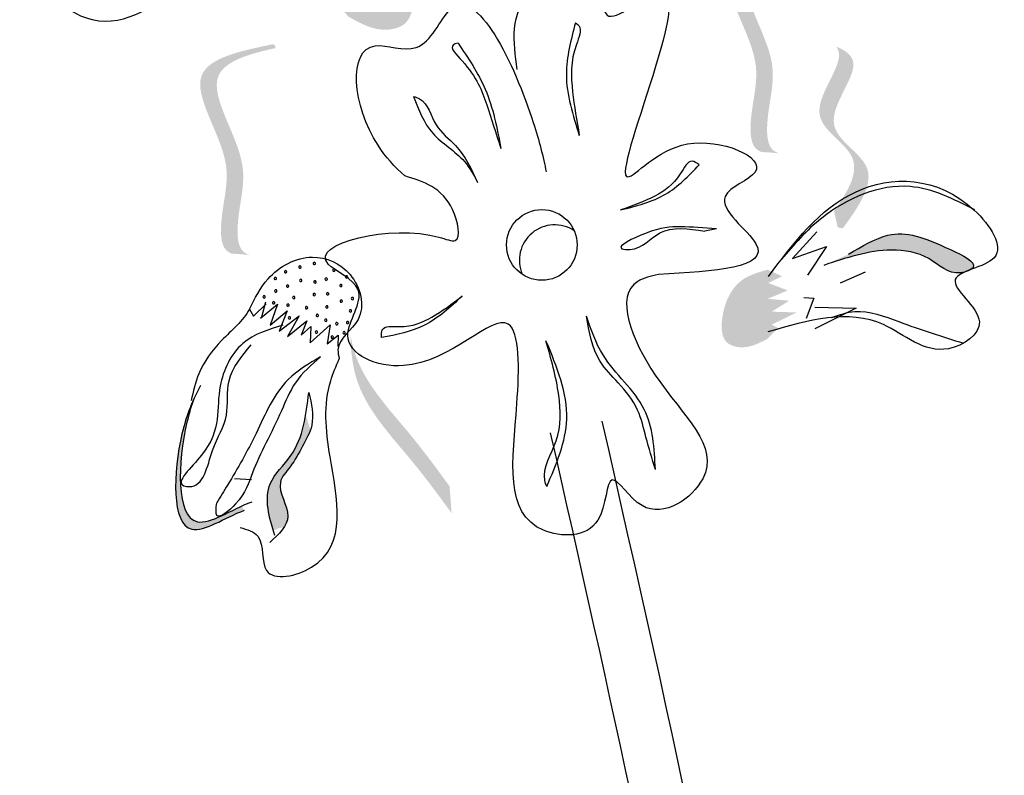
# Model space of a CAD drawing. Units: millimetres. Extents: x 49.7 to 123.8, y 50 to 147.4.
# Drawn here: x 65 to 66.3, y 110.1 to 111.1 of the extents above; entities that cross this region are included whole.
import ezdxf

# ---------------------------------------------------------------- set-up
doc = ezdxf.new("R2010")
doc.units = ezdxf.units.MM
doc.layers.add('Z_Pflanzebene', color=7, linetype='Continuous')
doc.layers.add('Z_Pflanzen', color=7, linetype='Continuous')

# ---------------------------------------------------------------- blocks, each defined once
blk = doc.blocks.new('Z_Lavendel_')
at = {"layer": 'Z_Pflanzen', "lineweight": 30, "true_color": 0x44a009}
h = blk.add_hatch(color=74, dxfattribs=at)
edge = h.paths.add_edge_path()
edge.add_spline(control_points=[(9.1618, 25.0868), (9.1781, 25.0815), (9.2228, 25.067), (9.2485, 25.0055), (9.2439, 24.9438), (9.198, 24.9312), (9.1736, 24.9448), (9.1571, 24.9541)], knot_values=[0, 0, 0, 0, 0.161114, 0.441427, 0.586891, 0.672069, 0.848925, 0.848925, 0.848925, 0.848925], degree=3, periodic=0)
edge.add_line((9.1571, 24.9541), (9.1371, 24.976))
edge.add_line((9.1371, 24.976), (9.1492, 24.982))
edge.add_line((9.1492, 24.982), (9.1028, 25.0075))
edge.add_line((9.1028, 25.0075), (9.1503, 25.0068))
edge.add_line((9.1503, 25.0068), (9.1177, 25.0292))
edge.add_line((9.1177, 25.0292), (9.159, 25.0312))
edge.add_line((9.159, 25.0312), (9.1216, 25.0489))
edge.add_line((9.1216, 25.0489), (9.1591, 25.0615))
edge.add_line((9.1591, 25.0615), (9.1337, 25.0757))
edge.add_line((9.1337, 25.0757), (9.1618, 25.0868))
h = blk.add_hatch(color=74, dxfattribs=at)
edge = h.paths.add_edge_path()
edge.add_spline(control_points=[(9.7423, 24.7684), (9.7376, 24.7699), (9.7257, 24.7778), (9.7255, 24.8303), (9.7493, 24.9011), (9.662, 25.0184), (9.7412, 25.0414), (9.778, 25.0495)], knot_values=[0.560734, 0.560734, 0.560734, 0.560734, 1.190913, 2.562758, 5.447101, 10.10323, 13.468903, 13.468903, 13.468903, 13.468903], degree=3, periodic=0)
edge.add_spline(control_points=[(9.778, 25.0495), (9.7776, 25.0509), (9.7772, 25.0523), (9.7768, 25.0538)], knot_values=[18.947861, 18.947861, 18.947861, 18.947861, 19.178659, 19.178659, 19.178659, 19.178659], degree=3, periodic=0)
edge.add_line((9.7768, 25.0538), (9.7741, 25.0547))
edge.add_spline(control_points=[(9.7741, 25.0547), (9.7305, 25.0456), (9.635, 25.0257), (9.7268, 24.9024), (9.703, 24.8316), (9.7032, 24.7798), (9.7144, 24.7717), (9.7183, 24.7702)], knot_values=[0, 0, 0, 0, 6.05927, 13.244655, 17.695802, 19.812847, 20.683744, 20.683744, 20.683744, 20.683744], degree=3, periodic=0)
edge.add_spline(control_points=[(9.7183, 24.7702), (9.7262, 24.7698), (9.7342, 24.7692), (9.7423, 24.7684)], knot_values=[3.688703, 3.688703, 3.688703, 3.688703, 4.546623, 4.546623, 4.546623, 4.546623], degree=3, periodic=0)
h = blk.add_hatch(color=74, dxfattribs=at)
edge = h.paths.add_edge_path()
edge.add_spline(control_points=[(9.0223, 24.6303), (9.0177, 24.6318), (9.0058, 24.6397), (9.0056, 24.6922), (9.0294, 24.763), (8.9421, 24.8803), (9.0213, 24.9033), (9.0581, 24.9114)], knot_values=[0.560734, 0.560734, 0.560734, 0.560734, 1.190913, 2.562758, 5.447101, 10.10323, 13.468903, 13.468903, 13.468903, 13.468903], degree=3, periodic=0)
edge.add_spline(control_points=[(9.0581, 24.9114), (9.0577, 24.9128), (9.0573, 24.9142), (9.0569, 24.9156)], knot_values=[18.947861, 18.947861, 18.947861, 18.947861, 19.178659, 19.178659, 19.178659, 19.178659], degree=3, periodic=0)
edge.add_line((9.0569, 24.9156), (9.0542, 24.9166))
edge.add_spline(control_points=[(9.0542, 24.9166), (9.0105, 24.9075), (8.9151, 24.8876), (9.0069, 24.7643), (8.9831, 24.6935), (8.9833, 24.6417), (8.9944, 24.6336), (8.9984, 24.6321)], knot_values=[0, 0, 0, 0, 6.05927, 13.244655, 17.695802, 19.812847, 20.683744, 20.683744, 20.683744, 20.683744], degree=3, periodic=0)
edge.add_spline(control_points=[(8.9984, 24.6321), (9.0063, 24.6317), (9.0143, 24.6311), (9.0223, 24.6303)], knot_values=[3.688703, 3.688703, 3.688703, 3.688703, 4.546623, 4.546623, 4.546623, 4.546623], degree=3, periodic=0)
h = blk.add_hatch(color=74, dxfattribs=at)
edge = h.paths.add_edge_path()
edge.add_spline(control_points=[(9.8172, 24.6898), (9.836, 24.7165), (9.8655, 24.7656), (9.7655, 24.8174), (9.8315, 24.888), (9.8223, 24.9105), (9.8201, 24.9134)], knot_values=[3.509882, 3.509882, 3.509882, 3.509882, 7.088532, 10.237069, 14.170147, 14.843915, 14.843915, 14.843915, 14.843915], degree=3, periodic=0)
edge.add_spline(control_points=[(9.8201, 24.9134), (9.8336, 24.9081), (9.8614, 24.8861), (9.785, 24.8045), (9.8895, 24.7503), (9.8509, 24.6966), (9.8291, 24.6663)], knot_values=[2.295062, 2.295062, 2.295062, 2.295062, 4.18365, 8.116728, 11.265265, 15.317095, 15.317095, 15.317095, 15.317095], degree=3, periodic=0)
edge.add_line((9.8291, 24.6663), (9.8222, 24.6679))
edge.add_spline(control_points=[(9.8222, 24.6679), (9.8205, 24.6752), (9.8189, 24.6825), (9.8172, 24.6898)], knot_values=[144.751726, 144.751726, 144.751726, 144.751726, 145.762031, 145.762031, 145.762031, 145.762031], degree=3, periodic=0)
h = blk.add_hatch(color=74, dxfattribs=at)
edge = h.paths.add_edge_path()
edge.add_spline(control_points=[(9.837, 24.6312), (9.8552, 24.6421), (9.9, 24.6689), (9.9491, 24.6505), (10.0138, 24.6195), (10.0042, 24.6112), (10.0027, 24.6103)], knot_values=[0, 0, 0, 0, 0.402957, 0.994686, 1.259338, 1.297564, 1.297564, 1.297564, 1.297564], degree=3, periodic=0)
edge.add_spline(control_points=[(10.0027, 24.6103), (9.9996, 24.6091), (9.9967, 24.608), (9.994, 24.6068)], knot_values=[2.924816, 2.924816, 2.924816, 2.924816, 2.98194, 2.98194, 2.98194, 2.98194], degree=3, periodic=0)
edge.add_spline(control_points=[(9.994, 24.6068), (9.9924, 24.6063), (9.9727, 24.6026), (9.9471, 24.6317), (9.8802, 24.6421), (9.8334, 24.6263), (9.8031, 24.6161)], knot_values=[1.355997, 1.355997, 1.355997, 1.355997, 1.385203, 1.706177, 2.058696, 2.700571, 2.700571, 2.700571, 2.700571], degree=3, periodic=0)
edge.add_line((9.8031, 24.6161), (9.837, 24.6312))
h = blk.add_hatch(color=74, dxfattribs=at)
edge = h.paths.add_edge_path()
edge.add_spline(control_points=[(9.7261, 24.516), (9.7142, 24.5099), (9.6965, 24.5009), (9.6643, 24.5112), (9.6628, 24.5551), (9.6829, 24.598), (9.715, 24.6069), (9.7267, 24.6102)], knot_values=[0, 0, 0, 0, 0.263378, 0.390226, 0.606853, 1.0243, 1.264234, 1.264234, 1.264234, 1.264234], degree=3, periodic=0)
edge.add_line((9.7267, 24.6102), (9.7463, 24.6015))
edge.add_line((9.7463, 24.6015), (9.7279, 24.5922))
edge.add_line((9.7279, 24.5922), (9.7541, 24.5821))
edge.add_line((9.7541, 24.5821), (9.727, 24.5707))
edge.add_line((9.727, 24.5707), (9.7563, 24.5681))
edge.add_line((9.7563, 24.5681), (9.7325, 24.5532))
edge.add_line((9.7325, 24.5532), (9.7662, 24.5522))
edge.add_line((9.7662, 24.5522), (9.7326, 24.5356))
edge.add_line((9.7326, 24.5356), (9.741, 24.5309))
edge.add_line((9.741, 24.5309), (9.7261, 24.516))
h = blk.add_hatch(color=74, dxfattribs=at)
edge = h.paths.add_edge_path()
edge.add_spline(control_points=[(9.2973, 24.2795), (9.2807, 24.3021), (9.2385, 24.3599), (9.168, 24.4332), (9.1601, 24.4979), (9.16, 24.5211)], knot_values=[0.549592, 0.549592, 0.549592, 0.549592, 1.117331, 1.997312, 2.458846, 2.458846, 2.458846, 2.458846], degree=3, periodic=0)
edge.add_spline(control_points=[(9.16, 24.5211), (9.1617, 24.5109), (9.1744, 24.4601), (9.2358, 24.3964), (9.278, 24.3386), (9.2945, 24.316)], knot_values=[3.19782, 3.19782, 3.19782, 3.19782, 4.05183, 7.578126, 9.853196, 9.853196, 9.853196, 9.853196], degree=3, periodic=0)
edge.add_line((9.2945, 24.316), (9.2973, 24.2795))
h = blk.add_hatch(color=74, dxfattribs=at)
edge = h.paths.add_edge_path()
edge.add_spline(control_points=[(9.0157, 24.2835), (8.9884, 24.2731), (8.9148, 24.2214), (8.9193, 24.3604), (8.9406, 24.4216), (8.9473, 24.4359)], knot_values=[0.885816, 0.885816, 0.885816, 0.885816, 1.264194, 1.901884, 2.127969, 2.127969, 2.127969, 2.127969], degree=3, periodic=0)
edge.add_spline(control_points=[(8.9473, 24.4359), (8.9436, 24.4258), (8.9253, 24.365), (8.9211, 24.2372), (8.9888, 24.2783), (9.0125, 24.2892)], knot_values=[0.972027, 0.972027, 0.972027, 0.972027, 1.111901, 1.749592, 2.06759, 2.06759, 2.06759, 2.06759], degree=3, periodic=0)
edge.add_spline(control_points=[(9.0125, 24.2892), (9.0128, 24.2869), (9.0139, 24.285), (9.0157, 24.2835)], knot_values=[1.577532, 1.577532, 1.577532, 1.577532, 1.655777, 1.655777, 1.655777, 1.655777], degree=3, periodic=0)
h = blk.add_hatch(color=74, dxfattribs=at)
edge = h.paths.add_edge_path()
edge.add_spline(control_points=[(9.0549, 24.2556), (9.0483, 24.2784), (9.0389, 24.3174), (9.0858, 24.359), (9.0956, 24.3932), (9.099, 24.413)], knot_values=[0.028446, 0.028446, 0.028446, 0.028446, 0.325897, 0.545492, 0.818266, 0.818266, 0.818266, 0.818266], degree=3, periodic=0)
edge.add_spline(control_points=[(9.099, 24.413), (9.101, 24.4062), (9.1033, 24.3994), (9.1054, 24.3926)], knot_values=[0.524979, 0.524979, 0.524979, 0.524979, 0.623469, 0.623469, 0.623469, 0.623469], degree=3, periodic=0)
edge.add_spline(control_points=[(9.1054, 24.3926), (9.1028, 24.385), (9.0931, 24.3678), (9.0809, 24.3444), (9.0542, 24.3162), (9.0802, 24.2834), (9.0724, 24.2647), (9.0691, 24.2597)], knot_values=[0.23561, 0.23561, 0.23561, 0.23561, 0.348725, 0.498875, 0.614681, 0.831441, 0.914602, 0.914602, 0.914602, 0.914602], degree=3, periodic=0)
edge.add_spline(control_points=[(9.0691, 24.2597), (9.0687, 24.2597), (9.064, 24.26), (9.0591, 24.2579), (9.0549, 24.2556)], knot_values=[1.30495, 1.30495, 1.30495, 1.30495, 1.309836, 1.374176, 1.374176, 1.374176, 1.374176], degree=3, periodic=0)
at = {"layer": 'Z_Pflanzen', "color": 74, "lineweight": 30, "true_color": 0x44a009}
for p, q in [((9.6573, 24.6656), (9.6414, 24.6626)), ((9.7937, 24.6617), (9.7606, 24.6256)), ((9.7606, 24.6256), (9.8068, 24.6419)), ((9.8068, 24.6419), (9.781, 24.6028)), ((9.8594, 24.6069), (9.8254, 24.5918)), ((9.0278, 24.5471), (9.0452, 24.5639)), ((9.0376, 24.5443), (9.0604, 24.5635)), ((9.0445, 24.566), (9.0387, 24.5457)), ((9.0604, 24.5635), (9.0508, 24.5351)), ((9.7762, 24.5727), (9.7897, 24.5717)), ((9.7897, 24.5717), (9.7794, 24.5439)), ((9.0227, 24.5566), (9.0278, 24.5471)), ((9.0508, 24.5351), (9.0736, 24.5544)), ((9.0736, 24.5544), (9.063, 24.5268)), ((9.7909, 24.5593), (9.8472, 24.5578)), ((9.8472, 24.5578), (9.791, 24.5299)), ((9.063, 24.5268), (9.0903, 24.5475)), ((9.0903, 24.5475), (9.0741, 24.5194)), ((9.0741, 24.5194), (9.1005, 24.5409)), ((9.1005, 24.5409), (9.0929, 24.5212)), ((9.1052, 24.511), (9.1322, 24.5354)), ((9.1322, 24.5354), (9.1281, 24.5095)), ((9.0929, 24.5212), (9.106, 24.5329)), ((9.106, 24.5329), (9.1052, 24.511)), ((9.1281, 24.5095), (9.1431, 24.5213)), ((9.1431, 24.5213), (9.1426, 24.5061)), ((9.0023, 24.3266), (9.0254, 24.3251))]:
    blk.add_line(p, q, dxfattribs=at)
blk.add_circle((9.42, 24.6439), 0.048, dxfattribs=at)
for centre, radius, start, end in [((9.4374, 24.6232), 0.048, 56.2746, 203.5572), ((9.0912, 24.6139), 0.00162, 58.2997, 238.2997), ((9.0912, 24.6139), 0.00162, 238.2997, 58.2997), ((9.1107, 24.6187), 0.00162, 58.2997, 238.2997), ((9.1107, 24.6187), 0.00162, 238.2997, 58.2997), ((9.0717, 24.6074), 0.00162, 58.2997, 238.2997), ((9.0717, 24.6074), 0.00162, 238.2997, 58.2997), ((9.1373, 24.6096), 0.00162, 58.2997, 238.2997), ((9.1373, 24.6096), 0.00162, 238.2997, 58.2997), ((9.1546, 24.6004), 0.00162, 58.2997, 238.2997), ((9.0577, 24.5983), 0.00162, 58.2997, 238.2997), ((9.0577, 24.5983), 0.00162, 238.2997, 58.2997), ((9.0744, 24.588), 0.00162, 58.2997, 238.2997), ((9.0744, 24.588), 0.00162, 238.2997, 58.2997), ((9.0922, 24.5956), 0.00162, 58.2997, 238.2997), ((9.0922, 24.5956), 0.00162, 238.2997, 58.2997), ((9.1116, 24.5936), 0.00162, 58.2997, 238.2997), ((9.1116, 24.5936), 0.00162, 238.2997, 58.2997), ((9.1268, 24.5975), 0.00162, 58.2997, 238.2997), ((9.1268, 24.5975), 0.00162, 238.2997, 58.2997), ((9.1469, 24.5886), 0.00162, 58.2997, 238.2997), ((9.1469, 24.5886), 0.00162, 238.2997, 58.2997), ((9.1546, 24.6004), 0.00162, 238.2997, 58.2997), ((9.0583, 24.5813), 0.00162, 58.2997, 238.2997), ((9.0583, 24.5813), 0.00162, 238.2997, 58.2997), ((9.1105, 24.5765), 0.00162, 58.2997, 238.2997), ((9.1105, 24.5765), 0.00162, 238.2997, 58.2997), ((9.1288, 24.5776), 0.00162, 58.2997, 238.2997), ((9.1288, 24.5776), 0.00162, 238.2997, 58.2997), ((9.0425, 24.5732), 0.00162, 58.2997, 238.2997), ((9.0425, 24.5732), 0.00162, 238.2997, 58.2997), ((9.0554, 24.5653), 0.00162, 58.2997, 238.2997), ((9.0554, 24.5653), 0.00162, 238.2997, 58.2997), ((9.0749, 24.5621), 0.00162, 58.2997, 238.2997), ((9.0749, 24.5621), 0.00162, 238.2997, 58.2997), ((9.0828, 24.5723), 0.00162, 58.2997, 238.2997), ((9.0828, 24.5723), 0.00162, 238.2997, 58.2997), ((9.1473, 24.5676), 0.00162, 58.2997, 238.2997), ((9.1473, 24.5676), 0.00162, 238.2997, 58.2997), ((9.1625, 24.571), 0.00162, 58.2997, 238.2997), ((9.1625, 24.571), 0.00162, 238.2997, 58.2997), ((9.1001, 24.5586), 0.00162, 58.2997, 238.2997), ((9.1001, 24.5586), 0.00162, 238.2997, 58.2997), ((9.1148, 24.5482), 0.00162, 58.2997, 238.2997), ((9.1148, 24.5482), 0.00162, 238.2997, 58.2997), ((9.1278, 24.5596), 0.00162, 58.2997, 238.2997), ((9.1278, 24.5596), 0.00162, 238.2997, 58.2997), ((9.1598, 24.5543), 0.00162, 58.2997, 238.2997), ((9.1598, 24.5543), 0.00162, 238.2997, 58.2997), ((9.0768, 24.5448), 0.00162, 58.2997, 238.2997), ((9.0768, 24.5448), 0.00162, 238.2997, 58.2997), ((9.1263, 24.5415), 0.00162, 58.2997, 238.2997), ((9.1263, 24.5415), 0.00162, 238.2997, 58.2997), ((9.1413, 24.5369), 0.00162, 58.2997, 238.2997), ((9.1413, 24.5369), 0.00162, 238.2997, 58.2997), ((9.1559, 24.5384), 0.00162, 58.2997, 238.2997), ((9.1559, 24.5384), 0.00162, 238.2997, 58.2997), ((9.1135, 24.5254), 0.00162, 58.2997, 238.2997), ((9.1135, 24.5254), 0.00162, 238.2997, 58.2997), ((9.1512, 24.5245), 0.00162, 58.2997, 238.2997), ((9.1512, 24.5245), 0.00162, 238.2997, 58.2997), ((9.135, 24.5187), 0.00162, 58.2997, 238.2997), ((9.135, 24.5187), 0.00162, 238.2997, 58.2997)]:
    blk.add_arc(centre, radius, start, end, dxfattribs=at)
for points, knots in [([(9.1596, 25.0737), (9.1135, 25.1405), (9.0217, 25.2736), (8.8066, 25.2821), (8.6852, 25.1167), (8.8536, 25.0922), (8.712, 25.0067), (8.8342, 24.9178), (8.9578, 25.034), (9.0798, 24.9933), (9.1559, 24.9679)], [0, 0, 0, 0, 0.616932, 1.228327, 1.490432, 1.716945, 1.964967, 2.172181, 2.525715, 3.114033, 3.114033, 3.114033, 3.114033]), ([(9.3864, 24.8824), (9.3813, 24.9201), (9.3718, 24.9901), (9.5095, 25.0458), (9.495, 24.9213), (9.6773, 25.1007), (9.4647, 24.6338), (9.6073, 24.8133), (9.7555, 24.7499), (9.6342, 24.7093), (9.7719, 24.6148), (9.6543, 24.6081), (9.5785, 24.6038)], [0, 0, 0, 0, 0.284063, 0.528288, 0.672771, 0.869269, 1.549179, 1.794642, 2.059113, 2.198042, 2.401792, 2.770426, 2.770426, 2.770426, 2.770426]), ([(9.2338, 24.7376), (9.22, 24.7498), (9.1646, 24.8107), (9.1529, 24.9411), (9.2606, 24.8938), (9.3137, 25.0374), (9.3991, 24.8544), (9.4219, 24.7632), (9.4259, 24.7432)], [15.074505, 15.074505, 15.074505, 15.074505, 15.438544, 16.685084, 17.198928, 17.830456, 19.586396, 20.141525, 20.141525, 20.141525, 20.141525]), ([(9.4657, 24.9458), (9.4595, 24.9225), (9.4459, 24.8712), (9.4621, 24.8203), (9.4709, 24.7926)], [0, 0, 0, 0, 0.1883558, 0.4143672, 0.4143672, 0.4143672, 0.4143672]), ([(9.4657, 24.9458), (9.4673, 24.9446), (9.4762, 24.9381), (9.4583, 24.9008), (9.4602, 24.8542), (9.4674, 24.8127), (9.4709, 24.7926)], [0, 0, 0, 0, 0.015506, 0.0840412, 0.2550916, 0.4148904, 0.4148904, 0.4148904, 0.4148904]), ([(9.306, 24.9182), (9.3034, 24.9175), (9.292, 24.914), (9.3301, 24.877), (9.3439, 24.8389), (9.3577, 24.7956), (9.3643, 24.7749)], [0, 0, 0, 0, 0.0183712, 0.0836351, 0.2652902, 0.4312213, 0.4312213, 0.4312213, 0.4312213]), ([(9.306, 24.9182), (9.3197, 24.8979), (9.3493, 24.8543), (9.3591, 24.8025), (9.3643, 24.7749)], [0, 0, 0, 0, 0.193525, 0.4145783, 0.4145783, 0.4145783, 0.4145783]), ([(9.2455, 24.8457), (9.2484, 24.8448), (9.2649, 24.8394), (9.2715, 24.804), (9.3102, 24.7768), (9.3242, 24.7469), (9.3327, 24.7289)], [0, 0, 0, 0, 0.0237847, 0.1349285, 0.2370395, 0.3923019, 0.3923019, 0.3923019, 0.3923019]), ([(9.2455, 24.8457), (9.2524, 24.8276), (9.2665, 24.7911), (9.3128, 24.766), (9.3274, 24.7389), (9.3327, 24.7289)], [0, 0, 0, 0, 0.1499207, 0.3031808, 0.3922202, 0.3922202, 0.3922202, 0.3922202]), ([(9.6339, 24.7526), (9.6306, 24.755), (9.6201, 24.7626), (9.6042, 24.7293), (9.5739, 24.7083), (9.5432, 24.6972), (9.5271, 24.6914)], [0, 0, 0, 0, 0.0284557, 0.0910384, 0.2128579, 0.3458864, 0.3458864, 0.3458864, 0.3458864]), ([(9.5271, 24.6914), (9.5485, 24.6968), (9.5899, 24.7071), (9.6195, 24.7378), (9.6339, 24.7526)], [0, 0, 0, 0, 0.1714073, 0.3325355, 0.3325355, 0.3325355, 0.3325355]), ([(9.5785, 24.6038), (9.5682, 24.6014), (9.5127, 24.5882), (9.571, 24.443), (9.6912, 24.3481), (9.5636, 24.2558), (9.5071, 24.3544), (9.5083, 24.2447), (9.3626, 24.2486), (9.3882, 24.3948), (9.3914, 24.597), (9.2652, 24.4471), (9.1275, 24.5071), (9.1948, 24.586), (9.0645, 24.6374), (9.2326, 24.6765), (9.313, 24.6416), (9.2978, 24.7181), (9.2591, 24.7299), (9.2338, 24.7376)], [0, 0, 0, 0, 0.078415, 0.421936, 0.83316, 1.072543, 1.214495, 1.368472, 1.568086, 2.033634, 2.322601, 2.729296, 2.957847, 3.126652, 3.268604, 3.679521, 3.739234, 3.850601, 4.060943, 4.060943, 4.060943, 4.060943]), ([(9.7279, 24.6008), (9.7625, 24.6469), (9.8315, 24.7385), (9.9842, 24.7382), (10.0654, 24.6174), (9.9453, 24.605), (10.0432, 24.5403), (9.954, 24.4808), (9.8697, 24.5668), (9.7821, 24.5415), (9.7274, 24.5258)], [0, 0, 0, 0, 0.437692, 0.871456, 1.057411, 1.218114, 1.394078, 1.541088, 1.791909, 2.209301, 2.209301, 2.209301, 2.209301]), ([(10.0086, 24.6916), (9.9798, 24.7062), (9.9118, 24.7406), (9.8071, 24.6958), (9.7626, 24.6441), (9.7457, 24.6244)], [0, 0, 0, 0, 0.2479689, 0.5866576, 0.7942918, 0.7942918, 0.7942918, 0.7942918]), ([(9.6573, 24.6656), (9.6403, 24.6669), (9.6062, 24.6697), (9.573, 24.6672), (9.515, 24.639), (9.555, 24.6358), (9.5806, 24.6719), (9.6194, 24.666), (9.6414, 24.6626)], [0, 0, 0, 0, 0.1290116, 0.2580882, 0.3597738, 0.3882477, 0.5119282, 0.6740017, 0.6740017, 0.6740017, 0.6740017]), ([(9.837, 24.6312), (9.8552, 24.6421), (9.9, 24.6689), (9.9491, 24.6505), (10.0201, 24.6165), (9.9763, 24.5986), (9.9471, 24.6317), (9.8802, 24.6421), (9.8334, 24.6263), (9.8031, 24.6161)], [0, 0, 0, 0, 0.157602, 0.389035, 0.492544, 0.541771, 0.667308, 0.805183, 1.056229, 1.056229, 1.056229, 1.056229]), ([(9.0227, 24.5566), (9.0298, 24.5711), (9.0468, 24.6058), (9.1043, 24.6376), (9.1674, 24.6097), (9.1854, 24.5412), (9.1388, 24.5143), (9.1436, 24.4933), (9.1446, 24.4891)], [0, 0, 0, 0, 0.128396, 0.3063138, 0.456214, 0.6201286, 0.7516942, 0.7846278, 0.7846278, 0.7846278, 0.7846278]), ([(9.2021, 24.518), (9.2019, 24.522), (9.2013, 24.5349), (9.2378, 24.5302), (9.2719, 24.5442), (9.2979, 24.564), (9.3115, 24.5743)], [0, 0, 0, 0, 0.0284557, 0.0910384, 0.2128579, 0.3458864, 0.3458864, 0.3458864, 0.3458864]), ([(9.3115, 24.5743), (9.2954, 24.5593), (9.2642, 24.5301), (9.2223, 24.5219), (9.2021, 24.518)], [0, 0, 0, 0, 0.1714073, 0.3325355, 0.3325355, 0.3325355, 0.3325355]), ([(9.0227, 24.5567), (9.0138, 24.5407), (8.9831, 24.5159), (8.9529, 24.4753), (8.9461, 24.4448), (8.9433, 24.4324)], [0.1844735, 0.1844735, 0.1844735, 0.1844735, 0.4465842, 0.6993782, 0.8743241, 0.8743241, 0.8743241, 0.8743241]), ([(9.8141, 24.5454), (9.8245, 24.5491), (9.8546, 24.5592), (9.9158, 24.5349), (9.964, 24.5195), (9.9931, 24.5103)], [0.0150673, 0.0150673, 0.0150673, 0.0150673, 0.1625906, 0.4415753, 0.8641305, 0.8641305, 0.8641305, 0.8641305]), ([(9.5744, 24.3387), (9.5699, 24.3533), (9.5616, 24.38), (9.5522, 24.4229), (9.5259, 24.4554), (9.4901, 24.4907), (9.4843, 24.5256), (9.4807, 24.5473)], [0, 0, 0, 0, 0.1213105, 0.2236059, 0.3442793, 0.4475586, 0.6165058, 0.6165058, 0.6165058, 0.6165058]), ([(9.5744, 24.3387), (9.5728, 24.3676), (9.5694, 24.4286), (9.5032, 24.4811), (9.4869, 24.529), (9.4807, 24.5473)], [0, 0, 0, 0, 0.2204332, 0.4669222, 0.6193497, 0.6193497, 0.6193497, 0.6193497]), ([(9.068, 24.5347), (9.0483, 24.5289), (9.0069, 24.5166), (8.9709, 24.4398), (8.9901, 24.3798), (8.9172, 24.319), (8.9601, 24.3118), (8.9686, 24.3683), (8.9965, 24.4086), (8.9883, 24.4652), (9.0119, 24.4928), (9.0249, 24.508)], [0, 0, 0, 0, 0.158083, 0.331917, 0.590685, 0.71821, 0.737266, 0.893111, 1.029929, 1.153439, 1.305703, 1.305703, 1.305703, 1.305703]), ([(9.4266, 24.3155), (9.4256, 24.3183), (9.4185, 24.3391), (9.4472, 24.3791), (9.445, 24.4451), (9.4325, 24.4895), (9.4256, 24.5138)], [0, 0, 0, 0, 0.0238037, 0.1723995, 0.3373512, 0.5387731, 0.5387731, 0.5387731, 0.5387731]), ([(9.4266, 24.3155), (9.4397, 24.346), (9.4679, 24.4116), (9.4404, 24.4782), (9.4256, 24.5138)], [0, 0, 0, 0, 0.2538972, 0.5468031, 0.5468031, 0.5468031, 0.5468031]), ([(9.1193, 24.4919), (9.1067, 24.481), (9.083, 24.4605), (9.0607, 24.4026), (9.0283, 24.3459), (9.0157, 24.2993), (8.9745, 24.266), (8.9771, 24.2863), (8.9781, 24.2937)], [0, 0, 0, 0, 0.130581, 0.2443892, 0.4903526, 0.6180248, 0.6971921, 0.743351, 0.743351, 0.743351, 0.743351]), ([(9.1193, 24.4919), (9.1035, 24.4827), (9.0626, 24.4589), (9.0335, 24.3879), (9.0021, 24.3323), (8.983, 24.3017), (8.9781, 24.2937)], [0, 0, 0, 0, 0.1427254, 0.369377, 0.5821023, 0.6564633, 0.6564633, 0.6564633, 0.6564633]), ([(9.0097, 24.2599), (9.0193, 24.2572), (9.0459, 24.2499), (9.0314, 24.1821), (9.1634, 24.21), (9.1304, 24.3443), (9.1221, 24.4373), (9.1403, 24.4792), (9.1446, 24.4891)], [0, 0, 0, 0, 0.071465, 0.199119, 0.361785, 0.765206, 1.039661, 1.124768, 1.124768, 1.124768, 1.124768]), ([(8.9561, 24.4527), (8.9454, 24.4343), (8.9197, 24.3708), (8.9148, 24.2214), (8.9884, 24.2731), (9.0157, 24.2835)], [0.793126, 0.793126, 0.793126, 0.793126, 1.111901, 1.749592, 2.127969, 2.127969, 2.127969, 2.127969]), ([(9.0568, 24.249), (9.0494, 24.274), (9.0372, 24.3159), (9.0939, 24.3662), (9.0995, 24.4128), (9.1032, 24.4432)], [0, 0, 0, 0, 0.1873867, 0.3136511, 0.5491279, 0.5491279, 0.5491279, 0.5491279]), ([(9.1032, 24.4432), (9.1067, 24.4281), (9.1126, 24.4025), (9.0941, 24.3696), (9.0809, 24.3444), (9.0542, 24.3162), (9.0875, 24.2742), (9.0623, 24.2509), (9.0503, 24.2397)], [0, 0, 0, 0, 0.1180837, 0.2005126, 0.2868471, 0.353434, 0.4780679, 0.5929631, 0.5929631, 0.5929631, 0.5929631]), ([(8.9473, 24.4359), (8.9436, 24.4258), (8.9253, 24.365), (8.9209, 24.2302), (8.9976, 24.2841), (9.026, 24.295)], [0.972027, 0.972027, 0.972027, 0.972027, 1.111901, 1.749592, 2.127969, 2.127969, 2.127969, 2.127969]), ([(9.0677, 17.8492), (9.0733, 18.0635), (9.079, 18.2783), (9.1056, 18.9223), (9.1363, 19.3515), (9.2444, 20.0099), (9.2967, 20.2417), (9.4184, 20.6991), (9.4857, 20.9254), (9.6113, 21.393), (9.6685, 21.6342), (9.7682, 22.3573), (9.7304, 22.8475), (9.59, 23.6907), (9.5111, 24.039), (9.4318, 24.3887)], [0, 0, 0, 0, 0.888271, 0.888271, 2.664812, 2.664812, 3.636132, 3.636132, 4.607452, 4.607452, 5.654328, 5.654328, 7.748079, 7.748079, 9.200825, 9.200825, 9.200825, 9.200825])]:
    blk.add_open_spline(points, degree=3, knots=knots, dxfattribs=at)
blk.add_spline([(9.1398, 17.8473), (9.3411, 20.1001), (9.784, 21.9506), (9.5021, 24.4046)], degree=3, dxfattribs=at)

msp = doc.modelspace()

# ---------------------------------------------------------------- block references
at = {"layer": 'Z_Pflanzebene', "color": 74, "true_color": 0x44a009, "xscale": 0.98, "yscale": 0.98, "zscale": 0.98}
msp.add_blockref('Z_Lavendel_', (56.4302, 86.6393), dxfattribs=at)

doc.saveas('drawing.dxf')
